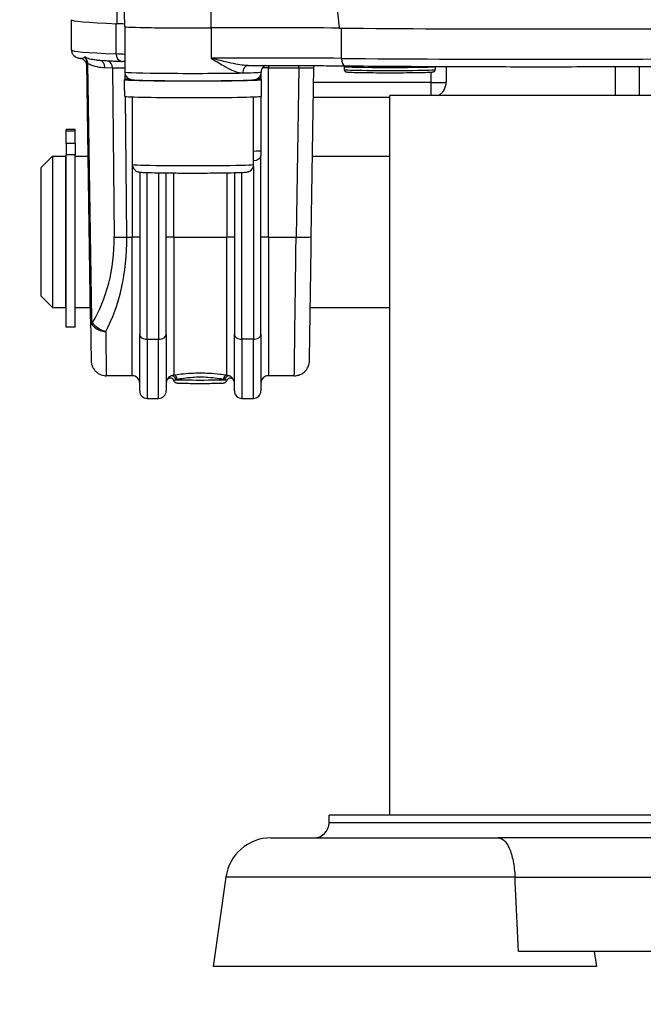
# Model space of a CAD drawing. Units: millimetres. Extents: x 222 to 2986, y 28 to 3891.
# Drawn here: x 764 to 846, y 1439 to 1569 of the extents above; entities that cross this region are included whole.
import ezdxf

# ---------------------------------------------------------------- set-up
doc = ezdxf.new("R2010")
doc.units = ezdxf.units.MM
doc.header["$LTSCALE"] = 14.285714
doc.layers.add('Dimensions(Hillmar_metric)', color=7, linetype='Continuous', lineweight=13)
doc.layers.add('Visible Edges(Hillmar_metric)', color=7, linetype='Continuous', lineweight=25)
doc.layers.add('Visible Tangent Edges(Hillmar_Metric)', color=7, linetype='Continuous', lineweight=25, true_color=0xc0c0c0)
doc.styles.add('Hillmar_metric_Dimensions', font='arial.ttf')
doc.dimstyles.new('DEFAULT-ISO-Method 1b-Hillmar_metric', dxfattribs={"dimscale": 14.285714, "dimtxt": 2, "dimasz": 2.5, "dimexe": 1, "dimexo": 1, "dimgap": 0.25, "dimtad": 1, "dimtih": 1, "dimtoh": 1, "dimrnd": 1e-08, "dimdsep": 46, "dimtxsty": 'Hillmar_metric_Dimensions', "dimcen": 0.09, "dimdle": 8, "dimclrd": 7, "dimclre": 7, "dimclrt": 7, "dimazin": 2, "dimtfac": 0.75, "dimtmove": 0, "dimatfit": 3, "dimfxl": 1, "dimtolj": 1, "dimlwd": 9, "dimlwe": 9, "dimarcsym": 0})

# ---------------------------------------------------------------- blocks, each defined once
blk = doc.blocks.new('*D24')
at = {"layer": 'Defpoints', "color": 0, "linetype": 'Continuous', "transparency": 16777216}
for p in [(680.14, 1738.26), (1080.23, 1443.87), (680.14, 1350.96)]:
    blk.add_point(p, dxfattribs=at)
at = {"layer": 'Dimensions(Hillmar_metric)', "color": 7, "linetype": 'Continuous', "lineweight": 9, "transparency": 16777216}
for p, q in [((680.14, 1723.97), (680.14, 1336.68)), ((1080.23, 1429.58), (1080.23, 1336.68)), ((1044.52, 1350.96), (715.86, 1350.96))]:
    blk.add_line(p, q, dxfattribs=at)
at = {"layer": 'Dimensions(Hillmar_metric)', "color": 7, "linetype": 'Continuous', "transparency": 16777216}
for points in [[(715.86, 1356.92), (715.86, 1345.01), (680.14, 1350.96)], [(1044.52, 1356.92), (1044.52, 1345.01), (1080.23, 1350.96)]]:
    blk.add_solid(points, dxfattribs=at)
at = {"layer": 'Dimensions(Hillmar_metric)', "color": 7, "linetype": 'Continuous', "lineweight": 13, "transparency": 16777216, "insert": (880.19, 1369.12), "char_height": 28.571, "attachment_point": 5, "style": 'Hillmar_metric_Dimensions'}
blk.add_mtext('\\A1;400', dxfattribs=at)
blk = doc.blocks.new('*D28')
at = {"layer": 'Defpoints', "color": 0, "linetype": 'Continuous', "transparency": 16777216}
for p in [(1080.23, 2128.2), (420.23, 1968.39), (1080.23, 1443.87)]:
    blk.add_point(p, dxfattribs=at)
at = {"layer": 'Dimensions(Hillmar_metric)', "color": 7, "linetype": 'Continuous', "lineweight": 9, "transparency": 16777216}
for p, q in [((420.23, 1982.67), (420.23, 2142.48)), ((1080.23, 1458.15), (1080.23, 2142.48)), ((455.95, 2128.2), (1044.52, 2128.2))]:
    blk.add_line(p, q, dxfattribs=at)
at = {"layer": 'Dimensions(Hillmar_metric)', "color": 7, "linetype": 'Continuous', "transparency": 16777216}
for points in [[(455.95, 2134.15), (455.95, 2122.24), (420.23, 2128.2)], [(1044.52, 2134.15), (1044.52, 2122.24), (1080.23, 2128.2)]]:
    blk.add_solid(points, dxfattribs=at)
at = {"layer": 'Dimensions(Hillmar_metric)', "color": 7, "linetype": 'Continuous', "lineweight": 13, "transparency": 16777216, "insert": (748.3, 2150.5), "char_height": 28.5714, "attachment_point": 5, "style": 'Hillmar_metric_Dimensions'}
blk.add_mtext('\\A1;660 (MANUAL RELEASE)', dxfattribs=at)

msp = doc.modelspace()

# ---------------------------------------------------------------- linework, layer by layer
at = {"layer": 'Visible Edges(Hillmar_metric)'}
for p, q in [((777.9699, 1567.9545), (777.5068, 1599.1605)), ((770.9497, 1564.8629), (770.9497, 1568.8303)), ((777.9877, 1567.9433), (777.9877, 1561.9557)), ((772.956, 1563.1777), (772.956, 1563.176)), ((773.4576, 1529.3844), (772.9571, 1563.103)), ((802.6036, 1540.2056), (802.935, 1562.5348)), ((806.9497, 1562.6745), (806.9497, 1562.2746)), ((818.9497, 1562.6745), (818.9497, 1562.2746)), ((820.3997, 1562.6841), (820.3997, 1560.6034)), ((842.7247, 1562.6739), (842.7247, 1558.8676)), ((845.8997, 1562.6858), (845.8997, 1558.8676)), ((777.9377, 1559.5183), (777.9377, 1560.9559)), ((778.7734, 1560.9723), (777.9759, 1560.9723)), ((778.1008, 1560.9896), (778.7105, 1560.9896)), ((795.9497, 1561.682), (795.9497, 1560.9807)), ((796.0377, 1558.7563), (796.0377, 1560.9559)), ((778.9877, 1549.7581), (778.9877, 1558.6727)), ((794.9877, 1549.7581), (794.9877, 1558.6727)), ((795.9497, 1558.7314), (795.9497, 1551.5493)), ((812.9497, 1558.6034), (802.8767, 1558.6034)), ((812.9497, 1463.8676), (812.9497, 1558.8676)), ((852.9497, 1558.8676), (812.9497, 1558.8676)), ((771.4497, 1554.3544), (770.2497, 1554.3544)), ((770.2497, 1554.1579), (770.2497, 1554.3544)), ((771.4497, 1554.1579), (771.4497, 1554.3544)), ((770.2497, 1552.5124), (770.2497, 1554.1579)), ((771.4497, 1552.5124), (771.4497, 1554.1579)), ((770.2497, 1552.5124), (770.2497, 1551.0273)), ((771.4497, 1552.5124), (771.4497, 1551.0273)), ((766.9497, 1549.3676), (768.4497, 1550.8676)), ((768.4497, 1550.8676), (768.4497, 1530.8676)), ((768.4497, 1550.8676), (770.1497, 1550.8676)), ((770.1497, 1550.8676), (770.1497, 1530.8676)), ((770.2497, 1528.2676), (770.2497, 1551.0273)), ((771.4497, 1528.2676), (771.4497, 1551.0273)), ((771.4497, 1550.8676), (773.1387, 1550.8676)), ((795.9497, 1551.5493), (795.9497, 1550.9245)), ((795.9497, 1527.3322), (795.9497, 1550.9245)), ((802.7619, 1550.8676), (812.9497, 1550.8676)), ((766.9497, 1532.3676), (766.9497, 1549.3676)), ((770.1497, 1550.3676), (770.2497, 1550.3676)), ((779.9497, 1548.7442), (779.9497, 1527.3322)), ((783.4497, 1527.3322), (783.4497, 1548.6387)), ((792.4497, 1548.6713), (792.4497, 1527.3322)), ((766.9497, 1532.3676), (768.4497, 1530.8676)), ((770.1497, 1531.3676), (770.2497, 1531.3676)), ((768.4497, 1530.8676), (770.1497, 1530.8676)), ((771.4497, 1530.8676), (773.4355, 1530.8676)), ((802.4641, 1530.8676), (812.9497, 1530.8676)), ((773.4576, 1529.3835), (773.4576, 1529.3844)), ((771.4497, 1528.2676), (770.2497, 1528.2676)), ((779.9497, 1519.8676), (779.9497, 1527.3322)), ((783.4497, 1527.3322), (783.4497, 1519.8676)), ((792.4497, 1519.8676), (792.4497, 1527.3322)), ((795.9497, 1527.3322), (795.9497, 1519.8676)), ((778.9497, 1521.8676), (775.5433, 1521.8676)), ((800.356, 1521.8676), (796.9497, 1521.8676)), ((780.9497, 1518.8676), (782.4497, 1518.8676)), ((793.4497, 1518.8676), (794.9497, 1518.8676)), ((852.9497, 1463.8676), (804.9497, 1463.8676)), ((804.9497, 1462.8676), (804.9497, 1463.8676)), ((797.2735, 1460.8676), (827.2688, 1460.8676)), ((922.6305, 1460.8676), (827.2688, 1460.8676)), ((791.3319, 1455.7027), (789.6686, 1443.8676)), ((919.9497, 1445.8676), (829.9497, 1445.8676)), ((839.9497, 1445.8676), (840.2307, 1443.8676)), ((840.2307, 1443.8676), (789.6686, 1443.8676))]:
    msp.add_line(p, q, dxfattribs=at)
for centre, radius, start, end in [((818.3997, 1560.6034), 2, 299.786025, 0), ((778.9497, 1520.8676), 1, 0, 90), ((796.9497, 1520.8676), 1, 90, 180), ((784.4497, 1520.8676), 1, 155.734788, 180), ((791.4497, 1520.8676), 1, 0, 24.265212), ((780.9497, 1519.8676), 1, 180, 270), ((782.4497, 1519.8676), 1, 270, 0), ((793.4497, 1519.8676), 1, 180, 270), ((794.9497, 1519.8676), 1, 270, 0), ((802.9497, 1462.8676), 2, 270, 0), ((797.2735, 1454.8676), 6, 90, 172)]:
    msp.add_arc(centre, radius, start, end, dxfattribs=at)
for centre, major_axis, ratio, start_param, end_param in [((832.9497, 1568.8622), (-62.0209, 0), 0.01974781, 0.00034477, 0.44434073), ((754.1973, 1568.132), (24.9822, 0), 0.01974781, 0.31308602, 0.42555483), ((786.9877, 1567.9545), (-9.0178, 0), 0.01974781, 0.00029304, 1.83833362), ((795.9759, 1567.307), (24.9822, 0), 0.01974781, 1.1452415, 1.83833362), ((832.9497, 1568.8622), (62.0209, 0), 0.01974781, 4.26804825, 5.15672971), ((772.9573, 1563.0688), (0.0176, -1.1874), 0.00029288, 1.59959236, 1.6611517), ((786.9877, 1560.9559), (9.05, 0), 0.01974781, 3.04973196, 6.67264397), ((786.9877, 1557.9943), (0, -15.8507), 0.57095195, 4.52227673, 4.52339308), ((786.9877, 1560.9559), (-9.05, 0), 0.01974781, 5.89372664, 6.09307305), ((786.9877, 1559.5183), (0, -15.8507), 0.57095195, 4.71238898, 4.76102694), ((786.9877, 1558.7563), (9.05, 0), 0.01974781, 3.19023061, 6.28318531)]:
    msp.add_ellipse(centre, major_axis=major_axis, ratio=ratio, start_param=start_param, end_param=end_param, dxfattribs=at)
for points, knots in [([(776.9513, 1568.3357), (776.965, 1568.6444), (776.9753, 1568.9539), (776.9995, 1569.7704), (777.0113, 1570.3105), (777.0314, 1571.4028), (777.0397, 1571.9551), (777.061, 1573.6277), (777.0709, 1574.7634), (777.0939, 1578.2124), (777.1003, 1580.5671), (777.1041, 1584.1674), (777.1042, 1585.4121), (777.1034, 1586.6491)], [2.90386195, 2.90386195, 2.90386195, 2.90386195, 2.98967202, 2.98967202, 3.15073917, 3.15073917, 3.31180632, 3.31180632, 3.63394062, 3.63394062, 4.27820922, 4.27820922, 4.61846481, 4.61846481, 4.61846481, 4.61846481]), ([(805.244, 1586.0933), (805.2911, 1584.8554), (805.3404, 1583.6098), (805.4902, 1580.0065), (805.5965, 1577.6496), (805.7812, 1574.1965), (805.847, 1573.0592), (805.9584, 1571.3841), (805.9977, 1570.8308), (806.0837, 1569.7364), (806.13, 1569.1952), (806.2137, 1568.3766), (806.2479, 1568.0662), (806.2892, 1567.7563)], [0.94828159, 0.94828159, 0.94828159, 0.94828159, 1.28853719, 1.28853719, 1.93280579, 1.93280579, 2.25494009, 2.25494009, 2.41600724, 2.41600724, 2.57707438, 2.57707438, 2.66288446, 2.66288446, 2.66288446, 2.66288446]), ([(770.9497, 1564.8629), (770.9497, 1564.6943), (770.9954, 1564.5308), (771.124, 1564.2706), (771.2043, 1564.1794), (771.3786, 1564.0133), (771.4612, 1563.9672), (771.6165, 1563.8859), (771.6826, 1563.862), (771.8055, 1563.8214), (771.8614, 1563.8063), (771.9741, 1563.7791), (772.0306, 1563.7672), (772.1063, 1563.7529), (772.1232, 1563.7497), (772.1403, 1563.7467)], [1.570796327, 1.570796327, 1.570796327, 1.570796327, 1.580553273, 1.580553273, 1.591505015, 1.591505015, 1.608476841, 1.608476841, 1.630427898, 1.630427898, 1.652378955, 1.652378955, 1.674330012, 1.674330012, 1.680551612, 1.680551612, 1.680551612, 1.680551612]), ([(772.9612, 1562.8362), (772.9607, 1562.8431), (772.9599, 1562.8529), (772.9571, 1562.8788), (772.9558, 1562.8904), (772.9519, 1562.9172), (772.9503, 1562.9268), (772.945, 1562.9568), (772.9409, 1562.979), (772.9231, 1563.0467), (772.9135, 1563.0853), (772.8676, 1563.1922), (772.8475, 1563.2362), (772.7821, 1563.3395), (772.7463, 1563.3909), (772.6513, 1563.4906), (772.6056, 1563.5329), (772.4587, 1563.6379), (772.3381, 1563.7025), (772.1721, 1563.7406), (772.1563, 1563.7438), (772.1403, 1563.7467)], [1.0731913884, 1.0731913884, 1.0731913884, 1.0731913884, 1.0903779743, 1.0903779743, 1.0999740269, 1.0999740269, 1.1042316426, 1.1042316426, 1.1103928841, 1.1103928841, 1.1153761736, 1.1153761736, 1.1178451937, 1.1178451937, 1.1195757063, 1.1195757063, 1.1206551407, 1.1206551407, 1.1222079979, 1.1222079979, 1.122368475, 1.122368475, 1.122368475, 1.122368475]), ([(774.3297, 1563.5274), (774.5087, 1563.5153), (774.6968, 1563.5033), (775.0911, 1563.4794), (775.2973, 1563.4676), (775.7277, 1563.444), (775.9519, 1563.4323), (776.4182, 1563.409), (776.6603, 1563.3975), (777.1622, 1563.3745), (777.4219, 1563.3632), (777.6904, 1563.3519)], [1.855026801, 1.855026801, 1.855026801, 1.855026801, 1.88597003, 1.88597003, 1.916913259, 1.916913259, 1.947856489, 1.947856489, 1.978799718, 1.978799718, 2.009742947, 2.009742947, 2.009742947, 2.009742947]), ([(794.2356, 1562.82), (795.11, 1562.8212), (795.9874, 1562.8215), (797.7391, 1562.8203), (798.6134, 1562.8188), (800.3501, 1562.8142), (801.2124, 1562.811), (802.9162, 1562.8028), (803.7577, 1562.7979), (805.4112, 1562.7865), (806.2232, 1562.7799), (807.0162, 1562.7726)], [6.216150499, 6.216150499, 6.216150499, 6.216150499, 6.317346785, 6.317346785, 6.418543071, 6.418543071, 6.519739356, 6.519739356, 6.620935642, 6.620935642, 6.722131928, 6.722131928, 6.722131928, 6.722131928]), ([(796.4927, 1562.8211), (796.4743, 1562.8108), (796.4541, 1562.7987), (796.3793, 1562.7493), (796.3131, 1562.7011), (796.1718, 1562.5405), (796.0989, 1562.4376), (796.0111, 1562.1949), (795.9877, 1562.0759), (795.9877, 1561.9557)], [4.6771631351, 4.6771631351, 4.6771631351, 4.6771631351, 4.6825449507, 4.6825449507, 4.6950155106, 4.6950155106, 4.7052361979, 4.7052361979, 4.7123889804, 4.7123889804, 4.7123889804, 4.7123889804]), ([(806.9497, 1562.6745), (806.9497, 1562.7089), (806.9433, 1562.743), (806.9331, 1562.7724), (806.9329, 1562.7729), (806.9328, 1562.7733)], [1.57079632679, 1.57079632679, 1.57079632679, 1.57079632679, 1.57764559471, 1.57764559471, 1.57775125692, 1.57775125692, 1.57775125692, 1.57775125692]), ([(806.9497, 1562.2746), (806.9497, 1562.2402), (806.9559, 1562.2061), (806.9768, 1562.1449), (806.9917, 1562.1188), (807.0242, 1562.0734), (807.0416, 1562.0565), (807.0752, 1562.0278), (807.0906, 1562.0181), (807.1218, 1562.0001), (807.1356, 1561.9943), (807.1702, 1561.9807), (807.1851, 1561.977), (807.2565, 1561.9598), (807.2961, 1561.957), (807.5372, 1561.9355), (807.8479, 1561.922), (808.6418, 1561.8998), (809.0785, 1561.8911), (810.0667, 1561.8767), (810.6173, 1561.8712), (811.7783, 1561.8638), (812.3884, 1561.862), (813.6071, 1561.8622), (814.2154, 1561.8642), (815.3691, 1561.872), (815.9142, 1561.8777), (816.8868, 1561.8923), (817.3139, 1561.9011), (818.0095, 1561.9212), (818.2756, 1561.9322), (818.5281, 1561.9497), (818.5865, 1561.9549), (818.662, 1561.9656), (818.6834, 1561.9684), (818.7352, 1561.9831), (818.7549, 1561.9874), (818.8038, 1562.0152), (818.8142, 1562.0217), (818.8445, 1562.0441), (818.8672, 1562.063), (818.9093, 1562.1206), (818.928, 1562.1541), (818.9458, 1562.2204), (818.9497, 1562.2475), (818.9497, 1562.2746)], [1.57079633, 1.57079633, 1.57079633, 1.57079633, 1.57753954, 1.57753954, 1.58493662, 1.58493662, 1.59397459, 1.59397459, 1.6051305, 1.6051305, 1.62099471, 1.62099471, 1.6527539, 1.6527539, 1.78848558, 1.78848558, 2.18586519, 2.18586519, 2.50876138, 2.50876138, 2.82961753, 2.82961753, 3.15003951, 3.15003951, 3.47037203, 3.47037203, 3.79080507, 3.79080507, 4.11170357, 4.11170357, 4.43481137, 4.43481137, 4.57360018, 4.57360018, 4.64299458, 4.64299458, 4.67769178, 4.67769178, 4.68573662, 4.68573662, 4.69796387, 4.69796387, 4.70706769, 4.70706769, 4.71238898, 4.71238898, 4.71238898, 4.71238898]), ([(807.0162, 1562.7726), (810.2493, 1562.7426), (813.6157, 1562.7182), (820.5122, 1562.6815), (824.0421, 1562.6691), (831.1572, 1562.6568), (834.7422, 1562.6568), (841.8572, 1562.6691), (845.3871, 1562.6815), (852.2836, 1562.7182), (855.65, 1562.7426), (858.8831, 1562.7726)], [2.702646033, 2.702646033, 2.702646033, 2.702646033, 2.878224681, 2.878224681, 3.053803329, 3.053803329, 3.229381978, 3.229381978, 3.404960626, 3.404960626, 3.580539274, 3.580539274, 3.580539274, 3.580539274]), ([(818.9501, 1562.6905), (818.95, 1562.6884), (818.9499, 1562.6864), (818.9497, 1562.6811), (818.9497, 1562.6778), (818.9497, 1562.6745)], [4.71133059503, 4.71133059503, 4.71133059503, 4.71133059503, 4.71173857053, 4.71173857053, 4.71238898038, 4.71238898038, 4.71238898038, 4.71238898038]), ([(777.9877, 1561.9557), (777.9877, 1561.8474), (778.0063, 1561.7398), (778.0698, 1561.5437), (778.1158, 1561.4584), (778.2211, 1561.3038), (778.2799, 1561.2446), (778.3992, 1561.14), (778.4544, 1561.1058), (778.554, 1561.0493), (778.5947, 1561.0319), (778.6728, 1561.0009), (778.7052, 1560.9909), (778.7815, 1560.9692), (778.8148, 1560.9624), (778.9402, 1560.9387), (779.0032, 1560.9331), (779.2971, 1560.9066), (779.5918, 1560.8923), (780.4423, 1560.8628), (781.0125, 1560.8489), (782.3295, 1560.826), (783.0702, 1560.8168), (784.6568, 1560.8036), (785.5017, 1560.7995), (787.2126, 1560.7969), (788.0782, 1560.7983), (789.744, 1560.8064), (790.5438, 1560.8131), (791.9988, 1560.8312), (792.6532, 1560.8427), (793.7562, 1560.8693), (794.2009, 1560.8843), (794.7016, 1560.9105), (794.8395, 1560.9197), (795.023, 1560.9393), (795.0754, 1560.9444), (795.201, 1560.9715), (795.2422, 1560.9802), (795.3581, 1561.0218), (795.4135, 1561.0418), (795.5593, 1561.1302), (795.6332, 1561.1785), (795.791, 1561.3507), (795.8698, 1561.4569), (795.963, 1561.7094), (795.9874, 1561.8304), (795.9877, 1561.9538), (795.9877, 1561.9547), (795.9877, 1561.9557)], [1.57079633, 1.57079633, 1.57079633, 1.57079633, 1.57719349, 1.57719349, 1.58423769, 1.58423769, 1.59331887, 1.59331887, 1.6056273, 1.6056273, 1.62048328, 1.62048328, 1.63994119, 1.63994119, 1.67459041, 1.67459041, 1.7861619, 1.7861619, 2.0872752, 2.0872752, 2.41908268, 2.41908268, 2.74177927, 2.74177927, 3.06294299, 3.06294299, 3.38374488, 3.38374488, 3.70465752, 3.70465752, 4.02633718, 4.02633718, 4.35134345, 4.35134345, 4.52970626, 4.52970626, 4.62104762, 4.62104762, 4.65754488, 4.65754488, 4.67983075, 4.67983075, 4.69428181, 4.69428181, 4.70509984, 4.70509984, 4.71233356, 4.71233356, 4.71238898, 4.71238898, 4.71238898, 4.71238898]), ([(778.9877, 1549.7581), (778.9877, 1549.6501), (779.0062, 1549.5429), (779.0694, 1549.3473), (779.1152, 1549.262), (779.2203, 1549.1071), (779.2793, 1549.0477), (779.4004, 1548.9415), (779.4565, 1548.9071), (779.558, 1548.85), (779.5992, 1548.8327), (779.676, 1548.8028), (779.7073, 1548.7933), (779.7784, 1548.7733), (779.8093, 1548.767), (779.9136, 1548.747), (779.9638, 1548.7419), (780.2181, 1548.7166), (780.4755, 1548.7042), (781.2313, 1548.6775), (781.7309, 1548.6652), (782.8844, 1548.645), (783.5321, 1548.6369), (784.9199, 1548.6251), (785.6591, 1548.6215), (787.1569, 1548.6191), (787.9151, 1548.6202), (789.3751, 1548.6272), (790.0766, 1548.6331), (791.3541, 1548.6489), (791.9293, 1548.6588), (792.9011, 1548.6821), (793.2938, 1548.6953), (793.7406, 1548.7185), (793.8646, 1548.7266), (794.0334, 1548.7446), (794.0817, 1548.7491), (794.1993, 1548.7744), (794.235, 1548.7823), (794.3122, 1548.808), (794.3361, 1548.8166), (794.4095, 1548.8472), (794.4654, 1548.8715), (794.6116, 1548.971), (794.6963, 1549.0338), (794.8525, 1549.2444), (794.9183, 1549.3612), (794.9762, 1549.5865), (794.9877, 1549.6722), (794.9877, 1549.7581)], [1.57079633, 1.57079633, 1.57079633, 1.57079633, 1.57717537, 1.57717537, 1.58420135, 1.58420135, 1.59330091, 1.59330091, 1.60592783, 1.60592783, 1.6213582, 1.6213582, 1.64081407, 1.64081407, 1.67352087, 1.67352087, 1.76622707, 1.76622707, 2.08038634, 2.08038634, 2.41451172, 2.41451172, 2.73764319, 2.73764319, 3.05898378, 3.05898378, 3.37990169, 3.37990169, 3.70094003, 3.70094003, 4.02284166, 4.02284166, 4.34848548, 4.34848548, 4.529227, 4.529227, 4.62080799, 4.62080799, 4.65313993, 4.65313993, 4.66513297, 4.66513297, 4.68335853, 4.68335853, 4.69773942, 4.69773942, 4.70731491, 4.70731491, 4.71238898, 4.71238898, 4.71238898, 4.71238898]), ([(800.356, 1521.8676), (800.5694, 1521.8676), (800.7802, 1521.9037), (801.1662, 1522.0267), (801.3348, 1522.1161), (801.6455, 1522.324), (801.7645, 1522.4414), (801.9947, 1522.7013), (802.0642, 1522.8218), (802.2167, 1523.1038), (802.2434, 1523.2012), (802.3284, 1523.4759), (802.3265, 1523.522), (802.348, 1523.6642), (802.3479, 1523.6855), (802.3509, 1523.724), (802.3516, 1523.7345), (802.3528, 1523.7535), (802.3532, 1523.7607), (802.354, 1523.7763), (802.3543, 1523.7825), (802.3549, 1523.7995), (802.3551, 1523.8051), (802.356, 1523.8331), (802.356, 1523.839), (802.3586, 1523.967), (802.3642, 1524.318), (802.3786, 1525.2397), (802.3843, 1525.6093), (802.3975, 1526.4647), (802.4049, 1526.9506), (802.4212, 1528.027), (802.4302, 1528.6176), (802.4494, 1529.8899), (802.4597, 1530.5715), (802.4813, 1532.0097), (802.4926, 1532.7662), (802.5162, 1534.3367), (802.5283, 1535.1505), (802.5612, 1537.354), (802.5824, 1538.7764), (802.6036, 1540.2056)], [0.0197491, 0.0197491, 0.0197491, 0.0197491, 0.01984285, 0.01984285, 0.0199471, 0.0199471, 0.02008557, 0.02008557, 0.02030618, 0.02030618, 0.02074384, 0.02074384, 0.02190227, 0.02190227, 0.0242345, 0.0242345, 0.02589164, 0.02589164, 0.02788981, 0.02788981, 0.03112834, 0.03112834, 0.03867422, 0.03867422, 0.07408503, 0.07408503, 0.38080382, 0.38080382, 0.53416322, 0.53416322, 0.68752261, 0.68752261, 0.840882, 0.840882, 0.9942414, 0.9942414, 1.14760079, 1.14760079, 1.30096018, 1.30096018, 1.55334303, 1.55334303, 1.55334303, 1.55334303]), ([(773.4576, 1529.3835), (773.4681, 1528.6871), (773.4778, 1528.0436), (773.4955, 1526.8801), (773.5035, 1526.3601), (773.5173, 1525.458), (773.5233, 1525.0759), (773.5329, 1524.4599), (773.5367, 1524.2262), (773.5406, 1523.9904), (773.5416, 1523.9311), (773.5427, 1523.8689), (773.543, 1523.8531), (773.5435, 1523.8313), (773.5436, 1523.8253), (773.5441, 1523.8075), (773.5442, 1523.8019), (773.5453, 1523.7771), (773.5456, 1523.7704), (773.5464, 1523.7551), (773.5467, 1523.7495), (773.5478, 1523.732), (773.5487, 1523.719), (773.5523, 1523.6774), (773.554, 1523.654), (773.5658, 1523.5663), (773.5697, 1523.5249), (773.6103, 1523.3496), (773.6199, 1523.269), (773.7619, 1522.9523), (773.8187, 1522.8238), (774.0416, 1522.5424), (774.1275, 1522.4455), (774.3338, 1522.2712), (774.4324, 1522.1987), (774.7387, 1522.0242), (774.9823, 1521.9275), (775.3523, 1521.8746), (775.4477, 1521.8676), (775.5433, 1521.8676)], [-0.851262478, -0.851262478, -0.851262478, -0.851262478, -0.684959802, -0.684959802, -0.518657126, -0.518657126, -0.35235445, -0.35235445, -0.186051773, -0.186051773, -0.102900435, -0.102900435, -0.061324766, -0.061324766, -0.040536932, -0.040536932, -0.030143015, -0.030143015, -0.027198337, -0.027198337, -0.025847441, -0.025847441, -0.023866295, -0.023866295, -0.022198287, -0.022198287, -0.021100723, -0.021100723, -0.02042491, -0.02042491, -0.02012613, -0.02012613, -0.019999832, -0.019999832, -0.019917426, -0.019917426, -0.019791119, -0.019791119, -0.019749097, -0.019749097, -0.019749097, -0.019749097]), ([(784.476, 1521.2111), (784.4675, 1521.2363), (784.4555, 1521.2663), (784.4218, 1521.3251), (784.4045, 1521.351), (784.3463, 1521.4195), (784.2963, 1521.4641), (784.1846, 1521.5236), (784.1296, 1521.5422), (784.0222, 1521.56), (783.9705, 1521.5594), (783.872, 1521.5463), (783.8284, 1521.5321), (783.7439, 1521.4962), (783.7113, 1521.4742), (783.6447, 1521.4242), (783.6244, 1521.4011), (783.5839, 1521.3547), (783.5736, 1521.3383), (783.5576, 1521.3137), (783.5529, 1521.3055), (783.5453, 1521.292), (783.5427, 1521.287), (783.5379, 1521.2777), (783.5363, 1521.2742), (783.5344, 1521.2703), (783.5339, 1521.2692), (783.5335, 1521.2683)], [0.1604218397, 0.1604218397, 0.1604218397, 0.1604218397, 0.1611006216, 0.1611006216, 0.1615527563, 0.1615527563, 0.1622442271, 0.1622442271, 0.1627664274, 0.1627664274, 0.1632884208, 0.1632884208, 0.163920112, 0.163920112, 0.1648292057, 0.1648292057, 0.166374543, 0.166374543, 0.1688653493, 0.1688653493, 0.1712327048, 0.1712327048, 0.1737899916, 0.1737899916, 0.1773083427, 0.1773083427, 0.1792640778, 0.1792640778, 0.1792640778, 0.1792640778]), ([(791.4233, 1521.2111), (791.4059, 1521.1595), (791.3797, 1521.1103), (791.315, 1521.0255), (791.2759, 1520.9885), (791.2159, 1520.9467), (791.1966, 1520.9351), (791.1627, 1520.9175), (791.1477, 1520.9107), (791.1105, 1520.8957), (791.0898, 1520.8892), (791.0561, 1520.8801), (791.0424, 1520.8771), (791.0104, 1520.8708), (790.9948, 1520.8686), (790.9358, 1520.861), (790.8955, 1520.8579), (790.7665, 1520.8498), (790.6674, 1520.8455), (790.3575, 1520.8352), (790.1104, 1520.8296), (789.5704, 1520.8211), (789.2781, 1520.8179), (788.6687, 1520.8135), (788.3443, 1520.8123), (787.7018, 1520.812), (787.3758, 1520.8129), (786.762, 1520.8166), (786.4666, 1520.8195), (785.942, 1520.8269), (785.7064, 1520.8314), (785.321, 1520.8419), (785.1687, 1520.8477), (785.0018, 1520.858), (784.9588, 1520.861), (784.8947, 1520.8701), (784.8811, 1520.8723), (784.852, 1520.8782), (784.838, 1520.8813), (784.8074, 1520.89), (784.7917, 1520.895), (784.7522, 1520.9101), (784.7269, 1520.9217), (784.6769, 1520.9505), (784.6517, 1520.968), (784.5965, 1521.0145), (784.5674, 1521.0459), (784.5145, 1521.1201), (784.4917, 1521.1646), (784.476, 1521.2111)], [0, 0, 0, 0, 0.01647657, 0.01647657, 0.03254098, 0.03254098, 0.03977894, 0.03977894, 0.04561126, 0.04561126, 0.05520974, 0.05520974, 0.0646534, 0.0646534, 0.08051592, 0.08051592, 0.12704445, 0.12704445, 0.19718711, 0.19718711, 0.3059843, 0.3059843, 0.40372966, 0.40372966, 0.50026613, 0.50026613, 0.59652246, 0.59652246, 0.69276542, 0.69276542, 0.78924153, 0.78924153, 0.88663285, 0.88663285, 0.93873465, 0.93873465, 0.95163999, 0.95163999, 0.96089526, 0.96089526, 0.9682419, 0.9682419, 0.97777625, 0.97777625, 0.98735762, 0.98735762, 1.00026548, 1.00026548, 1.01511344, 1.01511344, 1.01511344, 1.01511344]), ([(792.3656, 1521.2689), (792.3647, 1521.2708), (792.3634, 1521.2736), (792.36, 1521.2805), (792.3584, 1521.2836), (792.3532, 1521.2933), (792.3492, 1521.3009), (792.3363, 1521.3223), (792.3291, 1521.334), (792.3005, 1521.3724), (792.2841, 1521.3998), (792.2004, 1521.4654), (792.1742, 1521.4841), (792.1118, 1521.5155), (792.0828, 1521.5279), (791.9948, 1521.5531), (791.9266, 1521.5633), (791.7962, 1521.5488), (791.7392, 1521.533), (791.6392, 1521.4856), (791.5962, 1521.4553), (791.522, 1521.3874), (791.4938, 1521.3501), (791.4473, 1521.2752), (791.4331, 1521.24), (791.4233, 1521.2111)], [0.1368399826, 0.1368399826, 0.1368399826, 0.1368399826, 0.1405582265, 0.1405582265, 0.142690248, 0.142690248, 0.1457856442, 0.1457856442, 0.1481412256, 0.1481412256, 0.1506508856, 0.1506508856, 0.1514637784, 0.1514637784, 0.1519767045, 0.1519767045, 0.1527269232, 0.1527269232, 0.153258839, 0.153258839, 0.153773353, 0.153773353, 0.1543797776, 0.1543797776, 0.1551562847, 0.1551562847, 0.1551562847, 0.1551562847]), ([(827.2688, 1460.8676), (827.2704, 1460.8676), (827.2719, 1460.8676), (827.549, 1460.8663), (827.8153, 1460.7497), (828.3067, 1460.289), (828.5298, 1459.951), (828.9346, 1459.0385), (829.1083, 1458.4561), (829.3637, 1457.1466), (829.446, 1456.4398), (829.4816, 1455.7027)], [-0.001228515, -0.001228515, -0.001228515, -0.001228515, 0, 0, 0.219927241, 0.219927241, 0.436463967, 0.436463967, 0.669485419, 0.669485419, 0.893655957, 0.893655957, 0.893655957, 0.893655957])]:
    msp.add_open_spline(points, degree=3, knots=knots, dxfattribs=at)
for points, degree in [([(777.9877, 1563.3389), (777.8918, 1563.3432), (777.7927, 1563.3476), (777.6904, 1563.3519)], 3), ([(802.935, 1562.5348), (802.9364, 1562.6279), (802.9516, 1562.7199), (802.9757, 1562.8022)], 3), ([(829.9497, 1445.8676), (829.7156, 1450.8631), (829.4816, 1455.7027)], 2)]:
    msp.add_open_spline(points, degree=degree, dxfattribs=at)
at = {"layer": 'Visible Tangent Edges(Hillmar_Metric)'}
for p, q in [((789.3716, 1567.7828), (789.4454, 1586.5895)), ((776.8273, 1564.3426), (776.8273, 1568.3408)), ((789.3669, 1567.7827), (789.3669, 1563.7839)), ((806.6005, 1563.7546), (806.6005, 1567.7534)), ((773.6255, 1529.3708), (773.1251, 1563.0894)), ((775.3578, 1562.5453), (776.3652, 1562.5155)), ((776.3652, 1562.5155), (776.574, 1540.1785)), ((796.9497, 1562.8208), (796.9497, 1562.4979)), ((796.9497, 1540.1609), (796.9497, 1562.4979)), ((796.9497, 1562.4979), (800.9354, 1562.4979)), ((800.9354, 1562.4979), (800.6038, 1540.1609)), ((800.9354, 1562.4979), (800.9354, 1562.8118)), ((778.0433, 1560.9723), (778.037, 1561.6451)), ((818.3997, 1561.941), (818.3997, 1560.5545)), ((818.3997, 1560.5545), (802.9056, 1560.5545)), ((818.3997, 1560.5545), (818.3997, 1558.8676)), ((778.2378, 1540.1609), (778.0643, 1558.7265)), ((778.9497, 1558.6742), (778.9497, 1540.1609)), ((771.4497, 1554.1579), (770.2497, 1554.1579)), ((771.4497, 1552.5124), (770.2497, 1552.5124)), ((771.4497, 1551.0273), (770.2497, 1551.0273)), ((794.9497, 1549.4844), (794.9497, 1526.6876)), ((780.9497, 1526.6876), (780.9497, 1548.6876)), ((782.4497, 1548.6527), (782.4497, 1526.6876)), ((784.4497, 1540.1609), (784.4497, 1548.6292)), ((791.4497, 1548.6514), (791.4497, 1540.1609)), ((793.4497, 1526.6876), (793.4497, 1548.7038)), ((778.2378, 1540.1609), (778.9497, 1540.1609)), ((778.9497, 1521.8676), (778.9497, 1540.1609)), ((784.4497, 1540.1609), (784.4497, 1521.9295)), ((784.4497, 1540.1609), (791.4497, 1540.1609)), ((791.4497, 1521.9295), (791.4497, 1540.1609)), ((796.9497, 1540.1609), (796.9497, 1521.8676)), ((796.9497, 1540.1609), (800.6038, 1540.1609)), ((780.9497, 1526.6876), (780.9497, 1518.8676)), ((780.9497, 1526.6876), (782.4497, 1526.6876)), ((782.4497, 1518.8676), (782.4497, 1526.6876)), ((793.4497, 1526.6876), (793.4497, 1518.8676)), ((794.9497, 1526.6876), (793.4497, 1526.6876)), ((794.9497, 1518.8676), (794.9497, 1526.6876)), ((859.9497, 1462.8676), (804.9497, 1462.8676)), ((829.4816, 1455.7027), (791.3319, 1455.7027)), ((829.4816, 1455.7027), (920.4177, 1455.7027))]:
    msp.add_line(p, q, dxfattribs=at)
for centre, major_axis, ratio, start_param, end_param in [((832.9497, 1564.8629), (-62, 0), 0.01974781, 0, 0.43894662), ((774.5259, 1562.5169), (0.0296, 0.9996), 0.83188804, 4.76543506, 6.16091841), ((754.1973, 1564.1328), (25, 0), 0.01974781, 0.3123378, 0.43894662), ((777.7325, 1564.351), (-0.042, -0.9991), 0.90502332, 4.75883158, 6.28318531), ((795.9759, 1563.3077), (-25, 0), 0.01974781, 4.27344236, 4.97992627), ((807.0255, 1563.7725), (-0.0093, -1), 0.42490331, 4.73420574, 6.28318531), ((832.9497, 1564.8629), (-62, 0), 0.01974781, 1.13184971, 2.00974295), ((773.9559, 1563.1908), (-0.9999, -0.0149), 0.09045805, 0, 0.57817178), ((773.957, 1563.1178), (-0.9999, -0.0148), 0.02895459, 0, 0.58763627), ((775.5333, 1562.4871), (0.0296, 0.9996), 0.83188804, 4.76543506, 6.00266693), ((778.0295, 1562.52), (2.0002, -0.0093), 0.01102927, 3.72956519, 4.69153422), ((794.2769, 1561.8205), (-0.021, 0.9998), 0.72877551, 0.01014854, 1.54195299), ((796.9497, 1562.4607), (1, 0), 0.03719381, 1.57079633, 2.51695817), ((800.9346, 1562.52), (2.0004, 0.0148), 0.01102917, 4.71269561, 6.28293988), ((812.9497, 1562.6745), (-6, 0), 0.01974781, 0, 3.14159265), ((812.9497, 1562.2746), (6, 0), 0.01974781, 3.14159265, 6.28318531), ((786.9877, 1561.9557), (-9, 0), 0.01974781, 0, 2.38753596), ((786.9877, 1561.9557), (9, 0), 0.01974781, 5.52912862, 6.28318531), ((794.9497, 1562.1532), (0, -2.0194), 0.49520694, 0.9624092, 1.27108266), ((818.3997, 1560.6034), (2, 0), 0.02442399, 4.71238898, 6.28318531), ((794.9497, 1551.5493), (1, 0), 0.01974781, 4.7504574, 6.28318531), ((794.9497, 1550.9245), (1, 0), 0.6445446, 4.7504574, 6.28318531), ((786.9877, 1549.7581), (8, 0), 0.01974781, 3.14159265, 6.28318531), ((765.2361, 1540.8108), (1.0407, -16.9859), 0.66473197, 0.75350278, 1.49288901), ((766.9, 1540.8676), (-0.899, 18.9925), 0.5951437, 3.91807529, 4.64702201), ((778.2378, 1540.2353), (1.9999, 0.0187), 0.03719219, 3.72941065, 4.71204136), ((778.9497, 1540.1237), (1, 0), 0.03719381, 0, 1.57079633), ((784.4497, 1540.1237), (-1, 0), 0.03719381, 4.71238898, 6.28318531), ((791.4497, 1540.1237), (1, 0), 0.03719381, 0, 1.57079633), ((796.9497, 1540.1237), (-1, 0), 0.03719381, 4.71238898, 6.28318531), ((800.6082, 1540.8676), (-0.2522, -19), 0.0002621, 0.00000348, 1.53359741), ((800.6038, 1540.2353), (1.9998, -0.0297), 0.03718972, 4.71294104, 6.28318531), ((774.4574, 1529.3992), (-0.9999, -0.0148), 0.02895459, 0, 0.58763627), ((774.5524, 1528.9248), (-0.8549, -0.5188), 0.59227305, 5.52477104, 5.9038142), ((775.2911, 1540.8676), (0.2522, -19), 0.0002621, 5.47853461, 6.28318183), ((780.9497, 1527.3322), (-1, 0), 0.6445446, 0, 1.57079633), ((782.4497, 1527.3322), (1, 0), 0.6445446, 4.71238898, 6.28318531), ((793.4497, 1527.3322), (-1, 0), 0.6445446, 0, 1.57079633), ((794.9497, 1527.3322), (1, 0), 0.6445446, 4.71238898, 6.28318531), ((784.2366, 1521.3415), (-0.2706, 0.4323), 0.90197588, 4.20601509, 6.1624894), ((784.4497, 1521.4212), (-0.0732, 0.5047), 0.87101965, 4.59645896, 6.11827942), ((791.4497, 1521.4212), (0.0732, 0.5047), 0.87101965, 0.16490588, 1.68672635), ((791.6627, 1521.3415), (0.2706, 0.4323), 0.90197588, 0.1206959, 2.07717023), ((787.9497, 1521.3714), (3.5, 0), 0.01974781, 3.52887641, 5.89590156)]:
    msp.add_ellipse(centre, major_axis=major_axis, ratio=ratio, start_param=start_param, end_param=end_param, dxfattribs=at)
for points, knots in [([(772.6937, 1563.9436), (772.6507, 1563.8971), (772.6084, 1563.8636), (772.5039, 1563.7962), (772.4438, 1563.7727), (772.3507, 1563.7482), (772.3147, 1563.7426), (772.2279, 1563.736), (772.1809, 1563.739), (772.1403, 1563.7463)], [0.420601065, 0.420601065, 0.420601065, 0.420601065, 0.551155774, 0.551155774, 0.754678729, 0.754678729, 0.897055434, 0.897055434, 1.122368475, 1.122368475, 1.122368475, 1.122368475]), ([(773.1193, 1563.1289), (773.1098, 1563.1983), (773.0931, 1563.2688), (773.046, 1563.4091), (773.0157, 1563.4789), (772.9796, 1563.5472), (772.9434, 1563.6154), (772.901, 1563.6829), (772.8052, 1563.8154), (772.7517, 1563.8803), (772.6937, 1563.9436)], [0, 0, 0, 0, 0.038848077, 0.038848077, 0.077696155, 0.077696155, 0.077696155, 0.116544232, 0.116544232, 0.155392309, 0.155392309, 0.155392309, 0.155392309]), ([(772.6937, 1563.9436), (772.7329, 1563.8875), (772.769, 1563.8285), (772.8325, 1563.7062), (772.8601, 1563.6429), (772.8827, 1563.5783), (772.9053, 1563.5137), (772.9232, 1563.447), (772.948, 1563.3125), (772.9549, 1563.2448), (772.956, 1563.1777)], [-0.155392309, -0.155392309, -0.155392309, -0.155392309, -0.116544232, -0.116544232, -0.077696155, -0.077696155, -0.077696155, -0.038848077, -0.038848077, -0.000336429, -0.000336429, -0.000336429, -0.000336429]), ([(774.3297, 1563.5274), (774.135, 1563.5405), (773.9424, 1563.5614), (773.5019, 1563.6343), (773.2566, 1563.6931), (772.9097, 1563.8283), (772.7991, 1563.88), (772.6937, 1563.9436)], [0.047435433, 0.047435433, 0.047435433, 0.047435433, 0.189175948, 0.189175948, 0.378351895, 0.378351895, 0.468465063, 0.468465063, 0.468465063, 0.468465063]), ([(789.3669, 1563.7839), (789.923, 1563.446), (790.4669, 1563.1071), (791.3809, 1562.5809), (791.7618, 1562.3752), (792.4366, 1562.0712), (792.7354, 1561.9593), (793.2047, 1561.8528), (793.3802, 1561.8305), (793.548, 1561.834)], [-1.893734683, -1.893734683, -1.893734683, -1.893734683, -1.676015697, -1.676015697, -1.517485543, -1.517485543, -1.386816981, -1.386816981, -1.305149129, -1.305149129, -1.305149129, -1.305149129]), ([(794.2356, 1562.82), (794.0555, 1562.8198), (793.8665, 1562.8305), (793.3354, 1562.8813), (792.9842, 1562.9366), (792.1874, 1563.0869), (791.7351, 1563.1888), (790.6525, 1563.4492), (790.0105, 1563.6169), (789.3669, 1563.7839)], [1.310970309, 1.310970309, 1.310970309, 1.310970309, 1.386816981, 1.386816981, 1.517485543, 1.517485543, 1.676015697, 1.676015697, 1.893734683, 1.893734683, 1.893734683, 1.893734683]), ([(773.1251, 1563.0894), (773.124, 1563.0961), (773.123, 1563.1027), (773.1211, 1563.1159), (773.1202, 1563.1224), (773.1193, 1563.1289)], [-0.00731109072, -0.00731109072, -0.00731109072, -0.00731109072, -0.00365554536, -0.00365554536, 0, 0, 0, 0]), ([(773.1251, 1563.0894), (773.1717, 1563.0628), (773.2185, 1563.0377), (773.6057, 1562.8416), (773.9542, 1562.735), (774.6551, 1562.591), (775.008, 1562.5557), (775.3578, 1562.5453)], [-0.404386183, -0.404386183, -0.404386183, -0.404386183, -0.378351895, -0.378351895, -0.189175948, -0.189175948, 0, 0, 0, 0]), ([(773.4576, 1529.3835), (773.4594, 1529.2614), (773.4703, 1529.1326), (773.5261, 1528.8745), (773.5734, 1528.7415), (773.6445, 1528.6303)], [-0.0509991483, -0.0509991483, -0.0509991483, -0.0509991483, -0.0255299653, -0.0255299653, 0, 0, 0, 0]), ([(773.7205, 1528.8964), (773.6849, 1528.955), (773.661, 1529.0345), (773.6325, 1529.1989), (773.6268, 1529.2858), (773.6255, 1529.3708)], [0, 0, 0, 0, 0.0255299653, 0.0255299653, 0.0510599306, 0.0510599306, 0.0510599306, 0.0510599306]), ([(773.6445, 1528.6303), (773.7273, 1528.5008), (773.8382, 1528.3763), (774.1809, 1528.087), (774.4482, 1527.9403), (774.9682, 1527.7624), (775.217, 1527.7118), (775.4624, 1527.6937)], [-0.11451056, -0.11451056, -0.11451056, -0.11451056, -0.084753961, -0.084753961, -0.037143402, -0.037143402, 0.000460393, 0.000460393, 0.000460393, 0.000460393]), ([(775.4624, 1527.6937), (775.2268, 1527.7463), (774.9879, 1527.832), (774.4891, 1528.0844), (774.233, 1528.2701), (773.9053, 1528.6114), (773.7994, 1528.7533), (773.7205, 1528.8964)], [-0.000460393, -0.000460393, -0.000460393, -0.000460393, 0.037143402, 0.037143402, 0.084753961, 0.084753961, 0.11451056, 0.11451056, 0.11451056, 0.11451056]), ([(784.4497, 1521.9295), (784.3671, 1521.9238), (784.2895, 1521.9083), (784.1445, 1521.8636), (784.0771, 1521.8343), (784.0149, 1521.8)], [0, 0, 0, 0, 0.0249536802, 0.0249536802, 0.0499073604, 0.0499073604, 0.0499073604, 0.0499073604]), ([(791.4497, 1521.9295), (791.2095, 1521.9634), (790.8883, 1522.0082), (790.0976, 1522.0979), (789.6191, 1522.1418), (788.7307, 1522.1889), (788.3441, 1522.1997), (787.9542, 1522.1998), (787.5705, 1522.1999), (787.1843, 1522.1893), (786.3159, 1522.1442), (785.8343, 1522.101), (785.0344, 1522.0114), (784.6969, 1521.9644), (784.4497, 1521.9295)], [-0.848968348, -0.848968348, -0.848968348, -0.848968348, -0.700779484, -0.700779484, -0.540564761, -0.540564761, -0.424484174, -0.424484174, -0.424484174, -0.310249225, -0.310249225, -0.152534419, -0.152534419, 0, 0, 0, 0]), ([(791.8844, 1521.8), (791.8549, 1521.8163), (791.8241, 1521.8314), (791.6897, 1521.8897), (791.5754, 1521.9208), (791.4497, 1521.9295)], [0.5162804844, 0.5162804844, 0.5162804844, 0.5162804844, 0.5280791475, 0.5280791475, 0.5661074958, 0.5661074958, 0.5661074958, 0.5661074958]), ([(784.0149, 1521.8), (783.9742, 1521.7776), (783.936, 1521.7531), (783.7096, 1521.5887), (783.6067, 1521.4188), (783.5501, 1521.305), (783.5433, 1521.2909), (783.5376, 1521.2791)], [-0.315303799, -0.315303799, -0.315303799, -0.315303799, -0.299097667, -0.299097667, -0.211572526, -0.211572526, -0.196960716, -0.196960716, -0.196960716, -0.196960716]), ([(784.4758, 1521.2114), (784.4764, 1521.2094), (784.4842, 1521.2153), (784.5263, 1521.2502), (784.5767, 1521.2915), (784.675, 1521.3332), (784.6914, 1521.3395), (784.7089, 1521.3453)], [0.16042184, 0.16042184, 0.16042184, 0.16042184, 0.211572526, 0.211572526, 0.299097667, 0.299097667, 0.315303799, 0.315303799, 0.315303799, 0.315303799]), ([(784.7089, 1521.3453), (784.7354, 1521.3646), (784.7643, 1521.3816), (784.8263, 1521.4093), (784.8595, 1521.42), (784.8948, 1521.4261)], [-0.0499073604, -0.0499073604, -0.0499073604, -0.0499073604, -0.0249536802, -0.0249536802, 0, 0, 0, 0]), ([(784.8948, 1521.4261), (785.1106, 1521.463), (785.4052, 1521.5123), (786.1033, 1521.6059), (786.5237, 1521.651), (787.2816, 1521.6979), (787.6187, 1521.7089), (787.9536, 1521.7088), (788.2939, 1521.7087), (788.6313, 1521.6974), (789.4068, 1521.6484), (789.8244, 1521.6027), (790.5146, 1521.509), (790.7949, 1521.462), (791.0045, 1521.4261)], [0, 0, 0, 0, 0.152534419, 0.152534419, 0.310249225, 0.310249225, 0.424484174, 0.424484174, 0.424484174, 0.540564761, 0.540564761, 0.700779484, 0.700779484, 0.848968348, 0.848968348, 0.848968348, 0.848968348]), ([(791.0045, 1521.4261), (791.0583, 1521.4169), (791.1072, 1521.397), (791.1647, 1521.3631), (791.1778, 1521.3545), (791.1904, 1521.3453)], [-0.5661074958, -0.5661074958, -0.5661074958, -0.5661074958, -0.5280791475, -0.5280791475, -0.5162804844, -0.5162804844, -0.5162804844, -0.5162804844]), ([(791.1904, 1521.3453), (791.2442, 1521.3274), (791.2881, 1521.3052), (791.3767, 1521.2509), (791.406, 1521.2219), (791.4211, 1521.2109), (791.4231, 1521.2103), (791.4235, 1521.2113)], [0, 0, 0, 0, 0.050446999, 0.050446999, 0.131162197, 0.131162197, 0.155156285, 0.155156285, 0.155156285, 0.155156285]), ([(792.3613, 1521.2788), (792.3359, 1521.3361), (792.2841, 1521.4419), (792.1102, 1521.6425), (792.01, 1521.7308), (791.8844, 1521.8)], [-0.118661139, -0.118661139, -0.118661139, -0.118661139, -0.050446999, -0.050446999, 0, 0, 0, 0])]:
    msp.add_open_spline(points, degree=3, knots=knots, dxfattribs=at)

# ---------------------------------------------------------------- dimensions: what is measured, and where the dimension line sits
at = {"layer": 'Dimensions(Hillmar_metric)', "color": 7, "linetype": 'Continuous', "lineweight": 13}
dim = msp.add_linear_dim(base=(1080.2307, 2128.1952), p1=(420.2307, 1968.3869), p2=(1080.2307, 1443.8676), angle=180, text='<> (MANUAL RELEASE)', dimstyle='DEFAULT-ISO-Method 1b-Hillmar_metric', override={"dimgap": 0.25, "dimtih": 0, "dimtoh": 0, "dimdec": 2, "dimtol": 0, "dimlim": 0, "dimtp": 0, "dimtm": 0, "dimtdec": 2, "dimtofl": 0, "dimatfit": 1}, dxfattribs=at)
dim.commit()
dim.dimension.update_dxf_attribs({"geometry": '*D28', "text_midpoint": (748.2959, 2128.1952), "dimtype": 160})
dim = msp.add_linear_dim(base=(680.1415, 1350.963), p1=(1080.2307, 1443.8676), p2=(680.1415, 1738.2601), dimstyle='DEFAULT-ISO-Method 1b-Hillmar_metric', override={"dimgap": 0.25, "dimtih": 0, "dimtoh": 0, "dimdec": 0, "dimtol": 0, "dimlim": 0, "dimtp": 0, "dimtm": 0, "dimtdec": 2, "dimtofl": 0, "dimatfit": 1}, dxfattribs=at)
dim.commit()
dim.dimension.update_dxf_attribs({"geometry": '*D24', "text_midpoint": (880.1861, 1350.963), "dimtype": 160})

doc.saveas('drawing.dxf')
